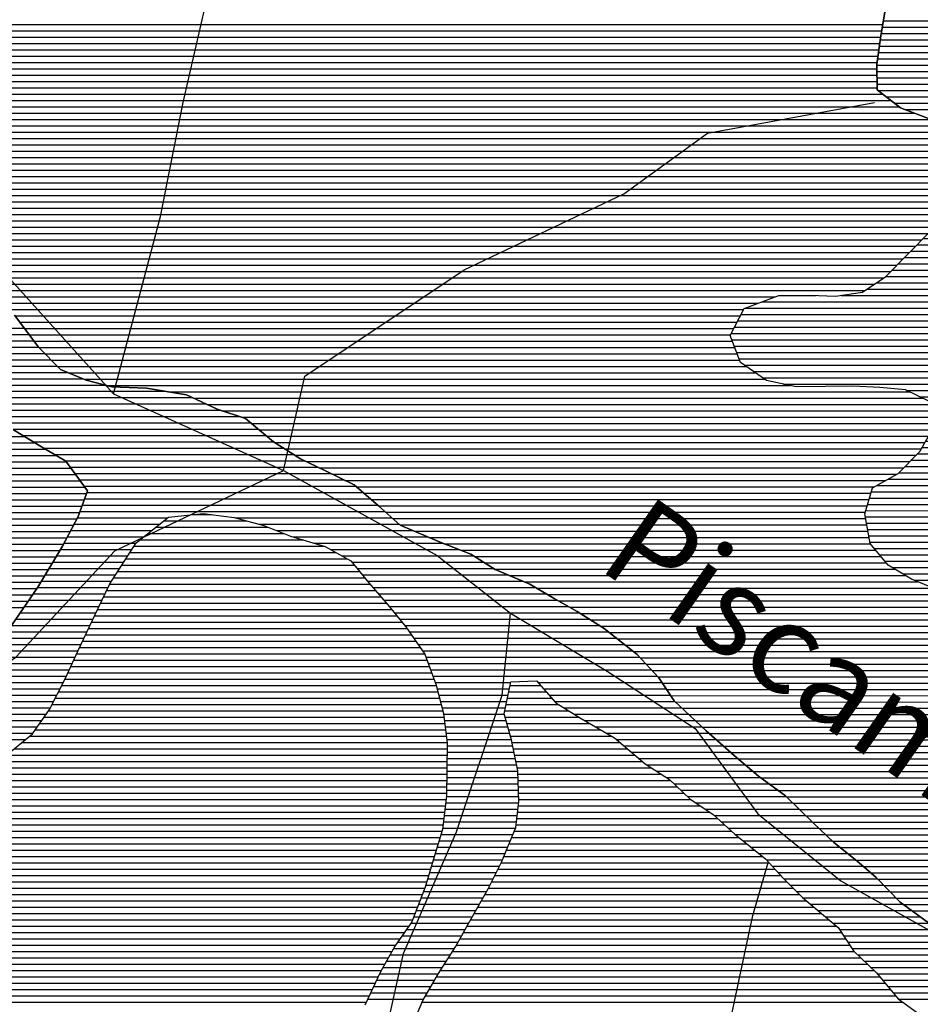
# Model space of a CAD drawing. Extents: x 186088 to 270188, y 8140884 to 8200579.
# Drawn here: x 251120 to 252898, y 8147553 to 8149497 of the extents above; entities that cross this region are included whole.
import ezdxf

# ---------------------------------------------------------------- set-up
doc = ezdxf.new("R2010")
doc.units = 0
doc.header["$MEASUREMENT"] = 0
for name, color, linetype, true_color in [('CC', 7, 'CONTINUOUS', 0xc3ff0f), ('CC_P', 7, 'CONTINUOUS', 0xe6baa6), ('L', 7, 'CONTINUOUS', 0xecffb3), ('MC', 7, 'CONTINUOUS', 0x366b00)]:
    doc.layers.add(name, color=color, linetype=linetype, true_color=true_color)
for name, color, linetype in [('CE', 102, 'CONTINUOUS'), ('P_L', 53, 'CONTINUOUS'), ('RIOS', 150, 'CONTINUOUS'), ('TEXTO_RIOS', 150, 'CONTINUOUS')]:
    doc.layers.add(name, color=color, linetype=linetype)
doc.styles.add('ROMAND', font='ROMAND.SHX')

# ---------------------------------------------------------------- blocks, each defined once
blk = doc.blocks.new('*X7')
at = {"layer": 'CE'}
for points in [[(252974.57747, 8149102.441573), (253002.54361, 8149102.441853)], [(252943.956708, 8149089.941234), (253050.358632, 8149089.942298)], [(252903.708271, 8149064.940766), (253091.51009, 8149064.942644)], [(252916.053904, 8149077.440922), (253070.820889, 8149077.44247)], [(252891.362638, 8149052.440609), (253121.201822, 8149052.442908)], [(252866.67159, 8149027.440296), (253181.215409, 8149027.443442)], [(252879.017006, 8149039.940453), (253151.008766, 8149039.943173)], [(253382.299626, 8149027.445453), (253409.336397, 8149027.445723)], [(252841.98127, 8149002.439984), (253477.31348, 8149002.446337)], [(252854.32643, 8149014.94014), (253459.789245, 8149014.946195)], [(252829.636109, 8148989.939827), (253494.837716, 8148989.946479)], [(252792.821534, 8148964.939393), (253510.685599, 8148964.946572)], [(252811.302407, 8148977.439611), (253505.620569, 8148977.446554)], [(252618.289382, 8148952.437615), (252691.948635, 8148952.438351)], [(252741.383678, 8148952.438846), (253515.750629, 8148952.446589)], [(252552.209143, 8148927.436888), (253522.322927, 8148927.446589)], [(252585.249262, 8148939.937251), (253520.815659, 8148939.946607)], [(252544.01116, 8148914.936773), (253520.004726, 8148914.946533)], [(252531.089029, 8148889.936578), (253515.368325, 8148889.94642)], [(252537.550095, 8148902.436675), (253517.686525, 8148902.446477)], [(252524.627964, 8148877.43648), (253512.384509, 8148877.446358)], [(252525.458498, 8148864.936455), (253506.782403, 8148864.946269)], [(252530.286757, 8148852.436471), (253501.180297, 8148852.44618)], [(252535.115017, 8148839.936486), (253495.578191, 8148839.94609)], [(252539.943277, 8148827.436501), (253489.976085, 8148827.446001)], [(252549.851853, 8148814.936567), (253485.023889, 8148814.945919)], [(252567.928072, 8148802.436715), (253480.335192, 8148802.445839)], [(252586.00429, 8148789.936863), (253475.646496, 8148789.945759)], [(252627.364194, 8148777.437243), (253470.957799, 8148777.445679)], [(252870.754947, 8148764.939644), (253467.280709, 8148764.94561)], [(252896.136474, 8148752.439865), (253464.962509, 8148752.445553)], [(252915.05472, 8148739.940021), (253462.644308, 8148739.945497)], [(252917.613777, 8148727.440014), (253460.326107, 8148727.445441)], [(252920.172833, 8148714.940006), (253458.190902, 8148714.945387)], [(252922.73189, 8148702.439999), (253457.112773, 8148702.445343)], [(252916.01866, 8148677.439866), (253454.956516, 8148677.445255)], [(252923.163785, 8148689.93997), (253456.034645, 8148689.945299)], [(252901.728411, 8148652.439657), (253451.387523, 8148652.445154)], [(252908.873536, 8148664.939761), (253453.878387, 8148664.945211)], [(252892.831743, 8148639.939535), (253448.193204, 8148639.945089)], [(252868.141422, 8148614.939222), (253441.804566, 8148614.944959)], [(252880.486583, 8148627.439379), (253444.998885, 8148627.445024)], [(252855.796262, 8148602.439066), (253438.610248, 8148602.444894)], [(252812.544409, 8148577.438567), (253420.871982, 8148577.44465)], [(252834.907254, 8148589.938824), (253429.804207, 8148589.944773)], [(252801.122877, 8148564.93842), (253411.939756, 8148564.944528)], [(252793.757202, 8148539.93828), (253394.075306, 8148539.944283)], [(252797.44004, 8148552.43835), (253403.007531, 8148552.444406)], [(252790.074365, 8148527.43821), (253385.143081, 8148527.444161)], [(252789.392935, 8148514.938171), (253376.210856, 8148514.944039)], [(252791.625996, 8148502.43816), (253367.27863, 8148502.443916)], [(252793.859058, 8148489.938149), (253358.346405, 8148489.943794)], [(252796.092119, 8148477.438139), (253346.926234, 8148477.443647)], [(252798.32518, 8148464.938128), (253331.168418, 8148464.943456)], [(252807.354871, 8148452.438185), (253315.410602, 8148452.443266)], [(252817.755487, 8148439.938256), (253299.652786, 8148439.943075)], [(252828.156102, 8148427.438327), (253283.981978, 8148427.442886)], [(252842.61687, 8148414.938439), (253268.354306, 8148414.942696)], [(252863.350493, 8148402.438613), (253252.726634, 8148402.442507)], [(252885.889093, 8148389.938806), (253221.200925, 8148389.942159)], [(252916.644832, 8148377.43908), (253183.059625, 8148377.441744)], [(252947.400571, 8148364.939355), (253153.642543, 8148364.941417)]]:
    blk.add_lwpolyline(points, dxfattribs=at)
blk = doc.blocks.new('*X154')
at = {"layer": 'CC'}
for points in [[(251461.592557, 8148519.666162), (251498.283424, 8148519.666529)], [(251403.886208, 8148507.165552), (251567.588053, 8148507.167189)], [(251372.11623, 8148482.165168), (251642.295196, 8148482.16787)], [(251388.001219, 8148494.66536), (251610.185845, 8148494.667582)], [(251344.834417, 8148457.164829), (251721.014068, 8148457.168591)], [(251356.231242, 8148469.664976), (251679.932737, 8148469.668213)], [(251336.867736, 8148444.664717), (251744.286372, 8148444.668791)], [(251320.934375, 8148419.664491), (251780.588608, 8148419.669088)], [(251328.901056, 8148432.164604), (251766.615658, 8148432.168981)], [(251312.967694, 8148407.164379), (251790.702399, 8148407.169156)], [(251297.198392, 8148382.164155), (251811.080231, 8148382.169294)], [(251305.001013, 8148394.664266), (251800.816189, 8148394.669224)], [(251291.137898, 8148369.664061), (251821.924612, 8148369.669369)], [(251279.01691, 8148344.663874), (251843.613376, 8148344.66952)], [(251285.077404, 8148357.163968), (251832.768994, 8148357.169445)], [(251273.012643, 8148332.163781), (251853.928719, 8148332.16959)], [(251261.370401, 8148307.163599), (251874.160953, 8148307.169727)], [(251267.191522, 8148319.66369), (251864.044836, 8148319.669659)], [(251249.72816, 8148282.163416), (251892.706889, 8148282.169846)], [(251255.54928, 8148294.663508), (251883.941087, 8148294.669791)], [(251243.907039, 8148269.663325), (251901.472692, 8148269.669901)], [(251232.265609, 8148244.663143), (251919.004296, 8148244.67001)], [(251238.085918, 8148257.163234), (251910.238494, 8148257.169955)], [(251226.445983, 8148232.163052), (251923.745745, 8148232.170025)], [(251214.80673, 8148207.162869), (251932.85819, 8148207.17005)], [(251220.626357, 8148219.66296), (251928.301968, 8148219.670037)], [(251208.939705, 8148194.662777), (251937.414413, 8148194.670062)], [(251196.157991, 8148169.662584), (251945.177351, 8148169.670074)], [(251202.548848, 8148182.162681), (251941.892337, 8148182.170074)], [(252085.073088, 8148169.671473), (252159.243286, 8148169.672215)], [(252087.695974, 8148182.171532), (252148.401398, 8148182.172139)], [(251189.767134, 8148157.162487), (251948.462364, 8148157.170074)], [(252082.450202, 8148157.171414), (252170.085175, 8148157.17229)], [(251176.478317, 8148132.162288), (251955.032391, 8148132.170073)], [(251183.376277, 8148144.66239), (251951.747378, 8148144.670074)], [(252077.204431, 8148132.171295), (252204.141586, 8148132.172564)], [(252079.827316, 8148144.671354), (252183.662282, 8148144.672393)], [(251159.048865, 8148107.162048), (251958.802028, 8148107.170045)], [(251167.763591, 8148119.662168), (251957.292116, 8148119.670063)], [(252077.769144, 8148119.671268), (252224.62089, 8148119.672736)], [(252081.392793, 8148107.171271), (252245.75786, 8148107.172915)], [(251150.334139, 8148094.661927), (251960.311939, 8148094.670027)], [(252085.016443, 8148094.671274), (252267.044137, 8148094.673095)], [(251123.692969, 8148069.661595), (251963.331763, 8148069.669991)], [(251139.1225, 8148082.161782), (251961.821851, 8148082.170009)], [(252088.640093, 8148082.171277), (252288.330415, 8148082.173274)], [(252091.767396, 8148069.671276), (252304.873849, 8148069.673407)], [(251108.263438, 8148057.161408), (251963.382661, 8148057.169959)], [(252094.248173, 8148057.171268), (252319.628492, 8148057.173521)], [(251076.98947, 8148032.161029), (251963.142853, 8148032.169891)], [(251092.686908, 8148044.661219), (251963.262757, 8148044.669925)], [(252096.72895, 8148044.671259), (252334.383134, 8148044.673636)], [(252099.209727, 8148032.171251), (252349.137777, 8148032.17375)], [(251061.292031, 8148019.660839), (251963.022948, 8148019.669856)], [(252101.690504, 8148019.671243), (252366.825138, 8148019.673894)], [(251026.113658, 8147994.660421), (251962.783139, 8147994.669788)], [(251045.186969, 8148007.160645), (251962.903044, 8148007.169822)], [(252103.03863, 8148007.171223), (252386.281936, 8148007.174056)], [(252103.440008, 8147994.671194), (252404.752018, 8147994.674208)], [(251007.040347, 8147982.160197), (251962.663235, 8147982.169754)], [(252103.841385, 8147982.171165), (252417.870083, 8147982.174306)], [(250971.08193, 8147957.159772), (251961.622066, 8147957.169677)], [(250988.476135, 8147969.659979), (251962.543331, 8147969.66972)], [(252104.242762, 8147969.671137), (252430.988148, 8147969.674404)], [(252104.644139, 8147957.171108), (252444.542794, 8147957.174507)], [(250936.293519, 8147932.159358), (251958.495634, 8147932.16958)], [(250953.687724, 8147944.659565), (251960.05885, 8147944.669629)], [(252102.503219, 8147932.17102), (252481.42201, 8147932.174809)], [(252103.873526, 8147944.671067), (252462.982402, 8147944.674658)], [(250916.716978, 8147919.659129), (251956.932418, 8147919.669531)], [(252101.132913, 8147919.670973), (252497.08988, 8147919.674933)], [(250868.391826, 8147894.65858), (251953.206704, 8147894.669428)], [(250894.738611, 8147907.158876), (251955.369203, 8147907.169483)], [(252096.091217, 8147894.670857), (252524.964252, 8147894.675146)], [(252099.762607, 8147907.170927), (252511.027066, 8147907.175039)], [(250829.972586, 8147882.158163), (251949.434105, 8147882.169357)], [(252090.864739, 8147882.170772), (252539.76284, 8147882.175261)], [(250732.925029, 8147857.157126), (251941.888906, 8147857.169216)], [(250764.856474, 8147869.657479), (251945.661506, 8147869.669287)], [(252080.411782, 8147857.170601), (252570.825318, 8147857.175505)], [(252085.638261, 8147869.670686), (252555.294079, 8147869.675383)], [(250701.934432, 8147844.656783), (251938.116307, 8147844.669145)], [(252075.185304, 8147844.670516), (252586.356557, 8147844.675628)], [(250637.814652, 8147819.656076), (251930.672954, 8147819.669005)], [(250673.23115, 8147832.156463), (251934.372769, 8147832.169075)], [(252063.761539, 8147819.670336), (252610.760951, 8147819.675806)], [(252069.854219, 8147832.17043), (252599.286684, 8147832.175724)], [(250568.728935, 8147807.155352), (251926.97314, 8147807.168935)], [(252057.668859, 8147807.170242), (252622.235218, 8147807.175887)], [(250459.831717, 8147782.154197), (251919.428302, 8147782.168793)], [(250474.527312, 8147794.654377), (251923.273326, 8147794.668865)], [(252045.483499, 8147782.170054), (252646.471981, 8147782.176064)], [(252051.576179, 8147794.670148), (252634.177148, 8147794.675974)], [(250445.136122, 8147769.654017), (251914.667757, 8147769.668713)], [(252038.479632, 8147769.669951), (252658.766814, 8147769.676154)], [(250419.334488, 8147744.653693), (251905.146668, 8147744.668552)], [(250430.837923, 8147757.153841), (251909.907213, 8147757.168632)], [(252024.183082, 8147744.669742), (252687.365177, 8147744.676374)], [(252031.331357, 8147757.169846), (252672.39414, 8147757.176257)], [(250396.327618, 8147719.653397), (251895.625579, 8147719.66839)], [(250407.831053, 8147732.153545), (251900.386123, 8147732.168471)], [(252009.886532, 8147719.669533), (252717.307251, 8147719.676607)], [(252017.034807, 8147732.169637), (252702.336214, 8147732.17649)], [(250384.824183, 8147707.153249), (251888.259889, 8147707.168284)], [(252002.839551, 8147707.169429), (252732.278288, 8147707.176724)], [(250354.039194, 8147682.152875), (251870.826811, 8147682.168043)], [(250369.678735, 8147694.653065), (251879.54335, 8147694.668164)], [(251988.796987, 8147682.169223), (252750.126584, 8147682.176836)], [(251995.818269, 8147694.669326), (252741.951866, 8147694.676788)], [(250339.568216, 8147669.652698), (251862.110272, 8147669.667923)], [(251981.775705, 8147669.66912), (252758.301302, 8147669.676885)], [(250317.313446, 8147644.652409), (251847.753153, 8147644.667714)], [(250328.440831, 8147657.152553), (251854.77305, 8147657.167817)], [(251966.210196, 8147644.668898), (252779.984972, 8147644.677036)], [(251974.10389, 8147657.16901), (252766.965556, 8147657.176939)], [(250306.060268, 8147632.152264), (251840.733257, 8147632.16761)], [(251958.316502, 8147632.168786), (252793.004389, 8147632.177133)], [(250273.586216, 8147607.151873), (251827.537579, 8147607.167412)], [(250289.823242, 8147619.652068), (251833.713361, 8147619.667507)], [(251942.826023, 8147607.168565), (252817.454581, 8147607.177312)], [(251950.422808, 8147619.668674), (252806.023806, 8147619.67723)], [(250257.34919, 8147594.651678), (251821.628065, 8147594.66732)], [(251935.534686, 8147594.668459), (252827.899291, 8147594.677383)], [(250200.691829, 8147569.651045), (251809.809038, 8147569.667136)], [(250234.25369, 8147582.151414), (251815.718552, 8147582.167228)], [(251920.952013, 8147569.668248), (252848.788712, 8147569.677526)], [(251928.243349, 8147582.168354), (252838.344002, 8147582.177455)], [(250129.152368, 8147557.150297), (251803.899524, 8147557.167044)], [(251914.156612, 8147557.168147), (252862.890895, 8147557.177634)]]:
    blk.add_lwpolyline(points, dxfattribs=at)
blk = doc.blocks.new('*X197')
at = {"layer": 'MC'}
for points in [[(251004.575254, 8148888.059477), (251128.491036, 8148888.060716)], [(251007.57642, 8148875.559474), (251137.822473, 8148875.560776)], [(251010.759494, 8148863.059473), (251147.15391, 8148863.060837)], [(251014.578435, 8148850.559478), (251156.485347, 8148850.560897)], [(251018.397375, 8148838.059483), (251168.54158, 8148838.060985)], [(251022.216316, 8148825.559488), (251180.837562, 8148825.561074)], [(251026.708394, 8148813.0595), (251193.133544, 8148813.061164)], [(251032.452561, 8148800.559525), (251213.4337, 8148800.561334)], [(251038.196728, 8148788.059549), (251244.02482, 8148788.061607)], [(251043.940895, 8148775.559574), (251288.623513, 8148775.56202)], [(251049.685061, 8148763.059598), (251406.702756, 8148763.063168)], [(251055.429228, 8148750.559622), (251460.336497, 8148750.563671)], [(251061.173395, 8148738.059647), (251487.078953, 8148738.063906)], [(251069.606604, 8148725.559698), (251515.679849, 8148725.564159)], [(251081.902587, 8148713.059788), (251554.003404, 8148713.064509)], [(251094.198569, 8148700.559878), (251575.898991, 8148700.564695)], [(251106.494551, 8148688.059968), (251590.928096, 8148688.064812)], [(251126.674651, 8148675.560137), (251605.957201, 8148675.56493)], [(251147.459114, 8148663.060312), (251621.046106, 8148663.065048)], [(251168.352578, 8148650.560488), (251640.899225, 8148650.565213)], [(251189.568275, 8148638.060667), (251660.752343, 8148638.065379)], [(251210.783972, 8148625.560846), (251682.645992, 8148625.565565)], [(251220.002443, 8148613.060905), (251708.522623, 8148613.06579)], [(251229.074364, 8148600.560963), (251734.291185, 8148600.566015)], [(251238.146286, 8148588.061021), (251759.942823, 8148588.066239)], [(251247.218207, 8148575.561078), (251783.265804, 8148575.566439)], [(251252.413985, 8148563.061097), (251797.864746, 8148563.066552)], [(251243.405452, 8148538.060941), (251827.06263, 8148538.066778)], [(251247.909719, 8148550.561019), (251812.463688, 8148550.566665)], [(251238.901186, 8148525.560863), (251841.047293, 8148525.566885)], [(251227.239556, 8148500.56068), (251395.49501, 8148500.562363)], [(251233.905847, 8148513.06078), (251411.379999, 8148513.062555)], [(251545.634386, 8148513.063897), (251854.984479, 8148513.066991)], [(251592.170747, 8148500.56433), (251868.921665, 8148500.567097)], [(251220.573265, 8148488.060581), (251379.610022, 8148488.062171)], [(251627.147513, 8148488.064647), (251895.884462, 8148488.067334)], [(251207.240684, 8148463.060381), (251348.592723, 8148463.061795)], [(251213.906975, 8148475.560481), (251363.725033, 8148475.561979)], [(251660.552496, 8148475.564948), (251925.091446, 8148475.567593)], [(251701.633827, 8148463.065325), (251954.858732, 8148463.067858)], [(251192.486584, 8148438.060168), (251332.659361, 8148438.06157)], [(251200.060397, 8148450.560277), (251340.626042, 8148450.561682)], [(251733.752465, 8148450.565614), (251987.462001, 8148450.568151)], [(251756.081751, 8148438.065804), (252016.119599, 8148438.068404)], [(251184.912771, 8148425.560059), (251324.69268, 8148425.561457)], [(251775.817397, 8148425.565968), (252035.576398, 8148425.568566)], [(251169.765145, 8148400.559842), (251308.759318, 8148400.561232)], [(251177.338958, 8148413.05995), (251316.725999, 8148413.061344)], [(251785.931188, 8148413.066036), (252055.033196, 8148413.068727)], [(251796.044978, 8148400.566105), (252083.30267, 8148400.568977)], [(251162.191332, 8148388.059733), (251300.792638, 8148388.061119)], [(251806.158768, 8148388.066173), (252113.350357, 8148388.069245)], [(251146.048222, 8148363.059506), (251287.93646, 8148363.060924)], [(251154.539676, 8148375.559623), (251293.996954, 8148375.561018)], [(251816.808743, 8148375.566246), (252138.484553, 8148375.569463)], [(251827.653125, 8148363.066322), (252159.695835, 8148363.069642)], [(251137.556768, 8148350.559388), (251281.875966, 8148350.560831)], [(251838.497506, 8148350.566397), (252181.166397, 8148350.569824)], [(251120.573861, 8148325.559152), (251269.937654, 8148325.560645)], [(251129.065315, 8148338.05927), (251275.815472, 8148338.060737)], [(251849.15641, 8148338.066471), (252203.268006, 8148338.070012)], [(251859.272527, 8148325.566539), (252224.84842, 8148325.570195)], [(251112.082407, 8148313.059034), (251264.116533, 8148313.060554)], [(251869.388644, 8148313.066607), (252244.695599, 8148313.07036)], [(251092.855867, 8148288.058776), (251252.474291, 8148288.060372)], [(251103.567669, 8148300.558916), (251258.295412, 8148300.560463)], [(251879.504761, 8148300.566675), (252264.542779, 8148300.570526)], [(251888.571596, 8148288.066733), (252282.240239, 8148288.070669)], [(251071.432261, 8148263.058495), (251240.832049, 8148263.060189)], [(251082.144064, 8148275.558636), (251246.65317, 8148275.560281)], [(251897.337398, 8148275.566787), (252298.226239, 8148275.570796)], [(251906.1032, 8148263.066842), (252314.21224, 8148263.070923)], [(251060.501964, 8148250.558353), (251235.011036, 8148250.560098)], [(251914.869003, 8148250.566897), (252330.19824, 8148250.57105)], [(251036.491552, 8148225.558047), (251223.371783, 8148225.559916)], [(251048.496758, 8148238.0582), (251229.191409, 8148238.060007)], [(251921.596333, 8148238.066931), (252344.206668, 8148238.071157)], [(251926.152556, 8148225.566944), (252355.816641, 8148225.57124)], [(251024.486345, 8148213.057894), (251217.552157, 8148213.059825)], [(251930.708779, 8148213.066956), (252367.426613, 8148213.071323)], [(251003.80695, 8148188.057621), (251205.563754, 8148188.059639)], [(251013.63811, 8148200.557752), (251211.73253, 8148200.559733)], [(251935.265002, 8148200.566969), (252379.036586, 8148200.571406)], [(251939.821225, 8148188.066981), (252088.933328, 8148188.068472)], [(252143.286704, 8148188.069016), (252388.014171, 8148188.071463)], [(250993.97579, 8148175.55749), (251199.172897, 8148175.559542)], [(251943.627636, 8148175.566986), (252086.310442, 8148175.568413)], [(252154.128593, 8148175.569091), (252396.188889, 8148175.571512)], [(250974.006613, 8148150.557224), (251186.391183, 8148150.559348)], [(250984.14463, 8148163.057359), (251192.78204, 8148163.059445)], [(251946.912649, 8148163.066986), (252083.687556, 8148163.068354)], [(251950.197663, 8148150.566986), (252081.064671, 8148150.568295)], [(252164.970481, 8148163.069167), (252404.363607, 8148163.071561)], [(252175.81237, 8148150.569242), (252412.994432, 8148150.571614)], [(250960.388083, 8148138.057055), (251180.000326, 8148138.059251)], [(251953.482676, 8148138.066986), (252078.441785, 8148138.068236)], [(252194.480413, 8148138.069396), (252426.359758, 8148138.071715)], [(250931.278435, 8148113.056698), (251163.160063, 8148113.059017)], [(250946.769552, 8148125.556886), (251171.874789, 8148125.559137)], [(251956.579811, 8148125.566984), (252076.059676, 8148125.568179)], [(251958.089722, 8148113.066966), (252079.683326, 8148113.068182)], [(252214.959717, 8148125.569568), (252439.725084, 8148125.571815)], [(252235.715994, 8148113.069742), (252453.09041, 8148113.071916)], [(250889.380829, 8148088.056213), (251145.730611, 8148088.058776)], [(250910.329632, 8148100.556455), (251154.445337, 8148100.558897)], [(251959.599634, 8148100.566948), (252083.306976, 8148100.568185)], [(251961.109546, 8148088.06693), (252086.930625, 8148088.068188)], [(252257.002272, 8148100.569922), (252466.455736, 8148100.572017)], [(252278.288549, 8148088.070102), (252480.14774, 8148088.072121)], [(250868.432025, 8148075.55597), (251130.971897, 8148075.558596)], [(251962.619457, 8148075.566912), (252090.554275, 8148075.568192)], [(252297.913302, 8148075.570265), (252494.387862, 8148075.57223)], [(251963.319322, 8148050.566853), (252095.558636, 8148050.568176)], [(251963.439227, 8148063.066887), (252093.077859, 8148063.068184)], [(252312.667945, 8148063.07038), (252508.627984, 8148063.072339)], [(252327.422587, 8148050.570494), (252522.868106, 8148050.572449)], [(251963.199418, 8148038.066819), (252098.039413, 8148038.068167)], [(252342.17723, 8148038.070609), (252537.281227, 8148038.07256)], [(251962.959609, 8148013.066751), (252102.84928, 8148013.06815)], [(251963.079514, 8148025.566785), (252100.52019, 8148025.568159)], [(252357.646334, 8148025.570731), (252551.883728, 8148025.572673)], [(252377.103133, 8148013.070892), (252566.486229, 8148013.072786)], [(251962.839705, 8148000.566716), (252103.250657, 8148000.568121)], [(252396.559932, 8148000.571054), (252581.599761, 8148000.572904)], [(251962.599896, 8147975.566648), (252104.053411, 8147975.568063)], [(251962.7198, 8147988.066682), (252103.652034, 8147988.068092)], [(252411.681597, 8147988.071172), (252598.812631, 8147988.073043)], [(252424.799661, 8147975.57127), (252616.025501, 8147975.573182)], [(251962.359517, 8147963.066613), (252104.454788, 8147963.068034)], [(252437.917726, 8147963.071368), (252632.740486, 8147963.073316)], [(251959.233086, 8147938.066515), (252103.149666, 8147938.067955)], [(251960.796302, 8147950.566564), (252104.519972, 8147950.568001)], [(252454.283462, 8147950.571499), (252645.621499, 8147950.573412)], [(252472.72307, 8147938.07165), (252658.502512, 8147938.073508)], [(251956.106654, 8147913.066418), (252100.409053, 8147913.067861)], [(251957.66987, 8147925.566467), (252101.779359, 8147925.567908)], [(252490.51497, 8147925.571795), (252671.383525, 8147925.573604)], [(252504.452157, 8147913.071902), (252684.264538, 8147913.0737)], [(251954.543438, 8147900.56637), (252098.556824, 8147900.56781)], [(252518.389343, 8147900.572008), (252697.337967, 8147900.573797)], [(251947.441241, 8147875.566232), (252088.103868, 8147875.567639)], [(251951.21384, 8147888.066303), (252093.330346, 8147888.067724)], [(252532.435931, 8147888.072115), (252710.456031, 8147888.073896)], [(252547.96717, 8147875.572238), (252723.574096, 8147875.573994)], [(251943.668641, 8147863.066162), (252082.877389, 8147863.067554)], [(252563.498409, 8147863.07236), (252738.678488, 8147863.074112)], [(251936.123443, 8147838.06602), (252072.424433, 8147838.067383)], [(251939.896042, 8147850.566091), (252077.650911, 8147850.567469)], [(252579.029648, 8147850.572482), (252754.487768, 8147850.574237)], [(252593.873664, 8147838.072598), (252770.297047, 8147838.074362)], [(251932.418353, 8147825.56595), (252066.635779, 8147825.567292)], [(252605.347931, 8147825.57268), (252784.704857, 8147825.574473)], [(251925.018724, 8147800.56581), (252054.450419, 8147800.567105)], [(251928.718539, 8147813.06588), (252060.543099, 8147813.067199)], [(252616.822198, 8147813.072761), (252798.892908, 8147813.074582)], [(252628.377023, 8147800.572844), (252812.704444, 8147800.574687)], [(251921.31891, 8147788.06574), (252048.357739, 8147788.067011)], [(252640.671857, 8147788.072934), (252824.998806, 8147788.074777)], [(251912.153014, 8147763.065583), (252034.703577, 8147763.066808)], [(251916.913559, 8147775.565663), (252041.851853, 8147775.566913)], [(252652.96669, 8147775.573024), (252837.293168, 8147775.574867)], [(252665.331509, 8147763.073114), (252849.587529, 8147763.074957)], [(251902.631925, 8147738.065421), (252020.407027, 8147738.066599)], [(251907.392469, 8147750.565502), (252027.555302, 8147750.566704)], [(252680.302546, 8147750.573231), (252863.297019, 8147750.575061)], [(252695.273583, 8147738.073348), (252880.203944, 8147738.075197)], [(251897.87138, 8147725.565341), (252013.258752, 8147725.566495)], [(252710.24462, 8147725.573465), (252897.11087, 8147725.575333)], [(251883.655403, 8147700.565133), (251999.13058, 8147700.566287)], [(251892.371942, 8147713.065253), (252006.151862, 8147713.066391)], [(252725.215657, 8147713.073581), (252914.249185, 8147713.075472)], [(252738.095418, 8147700.573677), (252942.089948, 8147700.575717)], [(251874.938865, 8147688.065012), (251992.109298, 8147688.066184)], [(252746.270136, 8147688.073726), (252969.93071, 8147688.075962)], [(251858.084707, 8147663.064778), (251977.827763, 8147663.065975)], [(251866.222326, 8147675.564892), (251985.088016, 8147675.566081)], [(252754.444854, 8147675.573775), (253036.265705, 8147675.576593)], [(252762.619572, 8147663.073823), (253089.12276, 8147663.077088)], [(251851.06481, 8147650.564675), (251969.93407, 8147650.565863)], [(252773.843024, 8147650.573903), (253097.297311, 8147650.577137)], [(251837.025018, 8147625.564468), (251954.146682, 8147625.56564)], [(251844.044914, 8147638.064572), (251962.040376, 8147638.065751)], [(252786.86244, 8147638.074), (253105.471861, 8147638.077186)], [(252799.881857, 8147625.574097), (253113.646412, 8147625.577235)], [(251830.32541, 8147613.064368), (251946.265733, 8147613.065528)], [(252812.527257, 8147613.07419), (253121.820962, 8147613.077283)], [(251818.506382, 8147588.064184), (251931.683059, 8147588.065316)], [(251824.415896, 8147600.564276), (251938.974396, 8147600.565422)], [(252822.971968, 8147600.574262), (253129.995513, 8147600.577332)], [(252833.416678, 8147588.074333), (253138.170064, 8147588.077381)], [(251806.687355, 8147563.064), (251917.100386, 8147563.065104)], [(251812.596869, 8147575.564092), (251924.391723, 8147575.56521)], [(252843.861389, 8147575.574405), (253146.040627, 8147575.577426)], [(252854.677021, 8147563.07448), (253153.887114, 8147563.077472)]]:
    blk.add_lwpolyline(points, dxfattribs=at)
blk = doc.blocks.new('*X385')
at = {"layer": 'L'}
for points in [[(252824.5345, 8149494.774145), (253366.061942, 8149494.77956)], [(252820.309491, 8149469.774036), (253344.559164, 8149469.779279)], [(252822.421995, 8149482.27409), (253354.162325, 8149482.279408)], [(252818.496727, 8149457.273985), (253334.956002, 8149457.27915)], [(252815.20771, 8149432.273886), (253313.94137, 8149432.278874)], [(252816.852219, 8149444.773936), (253325.35284, 8149444.779021)], [(252813.563202, 8149419.773837), (253300.571556, 8149419.778707)], [(252812.188979, 8149407.27379), (253287.201742, 8149407.27854)], [(252812.245484, 8149394.773758), (253273.831927, 8149394.778374)], [(252812.30199, 8149382.273725), (253260.462113, 8149382.278207)], [(252812.358495, 8149369.773693), (253246.748407, 8149369.778037)], [(252813.849257, 8149357.273675), (253232.762904, 8149357.277864)], [(252830.110778, 8149344.773804), (253218.777401, 8149344.777691)], [(252846.372298, 8149332.273934), (253200.221834, 8149332.277472)], [(252866.957843, 8149319.774107), (253176.750774, 8149319.777205)]]:
    blk.add_lwpolyline(points, dxfattribs=at)
blk = doc.blocks.new('*X549')
at = {"layer": 'P_L'}
for points in [[(248733.860694, 8148673.958888), (251129.297346, 8148673.982842)], [(248740.239533, 8148661.458919), (251150.081809, 8148661.483017)], [(248746.618372, 8148648.958949), (251171.029688, 8148648.983193)], [(248753.221526, 8148636.458982), (251192.245385, 8148636.483373)], [(248759.848039, 8148623.959016), (251212.075265, 8148623.983538)], [(248766.474552, 8148611.459049), (251221.147186, 8148611.483596)], [(248773.101065, 8148598.959082), (251230.219108, 8148598.983653)], [(248779.727158, 8148586.459115), (251239.291029, 8148586.483711)], [(248786.279758, 8148573.959148), (251248.36295, 8148573.983769)], [(248792.832358, 8148561.45918), (251251.845613, 8148561.483771)], [(248799.384958, 8148548.959213), (251247.341346, 8148548.983693)], [(248805.937558, 8148536.459245), (251242.83708, 8148536.483614)], [(248812.490157, 8148523.959278), (251238.332814, 8148523.983536)], [(248819.00933, 8148511.45931), (251233.064659, 8148511.483451)], [(248825.446208, 8148498.959342), (251226.398368, 8148498.983351)], [(248831.883086, 8148486.459373), (251219.732077, 8148486.483251)], [(248838.319964, 8148473.959404), (251213.065787, 8148473.983152)], [(248844.113006, 8148461.459429), (251206.399496, 8148461.483052)], [(248848.978196, 8148448.959445), (251199.104693, 8148448.982946)], [(248853.843386, 8148436.459461), (251191.53088, 8148436.482837)], [(248858.708576, 8148423.959476), (251183.957067, 8148423.982729)], [(248862.910753, 8148411.459485), (251176.383254, 8148411.48262)], [(248865.764625, 8148398.959481), (251168.809441, 8148398.982511)], [(248868.618497, 8148386.459476), (251161.235627, 8148386.482402)], [(248871.472368, 8148373.959472), (251153.468179, 8148373.982292)], [(248874.197536, 8148361.459466), (251144.976725, 8148361.482174)], [(248874.539753, 8148348.959437), (251136.485271, 8148348.982056)], [(248874.881971, 8148336.459407), (251127.993818, 8148336.481938)]]:
    blk.add_lwpolyline(points, dxfattribs=at)

msp = doc.modelspace()

# ---------------------------------------------------------------- linework, layer by layer
at = {"layer": 'CC', "linetype": 'Continuous', "flags": 128}
for points in [[(251101.3, 8148051.52), (251144.86, 8148086.81), (251178.38, 8148134.89), (251209.47, 8148195.7), (251235.43, 8148251.46), (251274.38, 8148335.1), (251297.72, 8148383.24), (251349.35, 8148464.25), (251413.41, 8148514.66), (251482.13, 8148521.8), (251543.08, 8148513.75), (251601.42, 8148498.08), (251654.62, 8148477.37), (251723.08, 8148456.54), (251773.67, 8148428.22), (251808.85, 8148384.74), (251846.58, 8148341.25), (251881.76, 8148297.78), (251919.39, 8148244.12), (251941.69, 8148182.94), (251956.42, 8148126.89), (251963.49, 8148068.36), (251962.49, 8147964.11), (251954.23, 8147898.06), (251935.85, 8147837.16), (251920.08, 8147783.88), (251894, 8147715.4), (251860.48, 8147667.33), (251832.03, 8147616.67), (251800.88, 8147550.78)], [(251881.57, 8147479.02), (251915.4, 8147560.15), (251946.42, 8147613.33), (251979.99, 8147666.49), (252008.44, 8147717.14), (252044.65, 8147780.46), (252070.59, 8147833.68), (252099.21, 8147902.13), (252104.78, 8147952.94), (252102.82, 8148013.98), (252090.69, 8148075.1), (252075.92, 8148126.05), (252089.24, 8148189.53), (252140.12, 8148191.72), (252177.85, 8148148.22), (252228.41, 8148117.36), (252294.16, 8148078.75), (252354.69, 8148027.47), (252402.71, 8147996.62), (252443.03, 8147958.2), (252488.51, 8147927.37), (252531.37, 8147888.93), (252591.93, 8147840.19), (252627.17, 8147801.8), (252664.94, 8147763.4), (252735.58, 8147704.42), (252765.65, 8147658.44), (252811.01, 8147614.89), (252853.75, 8147563.74), (252896.68, 8147532.92)]]:
    msp.add_lwpolyline(points, dxfattribs=at)
at = {"layer": 'CC_P', "color": 9, "linetype": 'Continuous', "true_color": 0xe6baa6}
for p, q in [((252819.55, 8149465.28), (252829.45, 8149523.86)), ((252812.18, 8149409.26), (252819.55, 8149465.28)), ((252812.41, 8149358.38), (252812.18, 8149409.26)), ((252858.32, 8149323.09), (252812.41, 8149358.38)), ((252916.88, 8149300.61), (252858.32, 8149323.09)), ((251109.53, 8148913.46), (251157.24, 8148849.55)), ((251157.24, 8148849.55), (251200.05, 8148806.03)), ((251200.05, 8148806.03), (251250.71, 8148785.33)), ((251250.71, 8148785.33), (251301.44, 8148772.26)), ((251301.44, 8148772.26), (251370.07, 8148769.24)), ((251370.07, 8148769.24), (251448.77, 8148755.97)), ((251448.77, 8148755.97), (251509.53, 8148727.57)), ((251509.53, 8148727.57), (251565.3, 8148709.38)), ((251565.3, 8148709.38), (251620.8, 8148663.22)), ((251620.8, 8148663.22), (251673.88, 8148629.8)), ((251673.88, 8148629.8), (251721.97, 8148606.57)), ((251721.97, 8148606.57), (251780.19, 8148578.2)), ((251780.19, 8148578.2), (251828.11, 8148537.17)), ((251828.11, 8148537.17), (251870.97, 8148498.73)), ((251870.97, 8148498.73), (251949.48, 8148465.13)), ((251949.48, 8148465.13), (252010.28, 8148441.82)), ((252010.28, 8148441.82), (252058.3, 8148410.97)), ((252058.3, 8148410.97), (252126.69, 8148382.52)), ((252126.69, 8148382.52), (252174.73, 8148354.21)), ((252174.73, 8148354.21), (252220.26, 8148328.46)), ((252220.26, 8148328.46), (252273.34, 8148295.03)), ((252273.34, 8148295.03), (252338.96, 8148243.72)), ((252338.96, 8148243.72), (252381.75, 8148197.65)), ((252381.75, 8148197.65), (252411.82, 8148151.67)), ((252411.82, 8148151.67), (252474.83, 8148092.74)), ((252474.83, 8148092.74), (252530.31, 8148044.04)), ((252530.31, 8148044.04), (252578.23, 8148003.02)), ((252578.23, 8148003.02), (252631.26, 8147964.51)), ((252631.26, 8147964.51), (252686.69, 8147910.72)), ((252686.69, 8147910.72), (252727.01, 8147872.3)), ((252727.01, 8147872.3), (252772.44, 8147836.38)), ((252772.44, 8147836.38), (252810.26, 8147803.06)), ((252810.26, 8147803.06), (252858.11, 8147754.41)), ((252858.11, 8147754.41), (252913.66, 8147713.34))]:
    msp.add_line(p, q, dxfattribs=at)
at = {"layer": 'CC_P', "color": 9, "true_color": 0xe6baa6}
for points in [[(250799.22, 8149487.15), (252823.25, 8149487.17)], [(250806.7, 8149474.65), (252821.14, 8149474.67)], [(250814.19, 8149462.15), (252819.14, 8149462.17)], [(250822.71, 8149449.65), (252817.5, 8149449.67)], [(250831.91, 8149437.15), (252815.85, 8149437.17)], [(250841.12, 8149424.65), (252814.21, 8149424.67)], [(250850.33, 8149412.15), (252812.56, 8149412.17)], [(250860.74, 8149399.65), (252812.22, 8149399.67)], [(250872.31, 8149387.15), (252812.28, 8149387.17)], [(250883.88, 8149374.65), (252812.34, 8149374.67)], [(250895.42, 8149362.15), (252812.39, 8149362.17)], [(250906.18, 8149349.65), (252823.74, 8149349.67)], [(250916.93, 8149337.15), (252840, 8149337.17)], [(250927.68, 8149324.65), (252856.27, 8149324.67)], [(250941.73, 8149312.15), (252886.77, 8149312.17)], [(250956.86, 8149299.65), (252944.05, 8149299.67)], [(250971.23, 8149287.15), (254759.53, 8149287.19)], [(250977.34, 8149274.65), (254764.46, 8149274.69)], [(250983.45, 8149262.15), (254769.4, 8149262.19)], [(250989.56, 8149249.65), (254774.35, 8149249.69)], [(250995.66, 8149237.15), (254779.29, 8149237.19)], [(250996.73, 8149224.65), (254784.24, 8149224.69)], [(250997.8, 8149212.15), (254789.18, 8149212.19)], [(250998.87, 8149199.65), (254793.9, 8149199.69)], [(250999.94, 8149187.15), (254798.35, 8149187.19)], [(251001.01, 8149174.65), (254802.8, 8149174.69)], [(251002.08, 8149162.15), (254807.26, 8149162.19)], [(251003.15, 8149149.65), (254811.71, 8149149.69)], [(251004.23, 8149137.15), (254816.16, 8149137.19)], [(251006.37, 8149124.65), (254820.27, 8149124.69)], [(251009.82, 8149112.15), (254823.71, 8149112.19)], [(251013.26, 8149099.65), (252967.79, 8149099.67)], [(251016.7, 8149087.15), (252937.17, 8149087.17)], [(251020.56, 8149074.65), (252913.32, 8149074.67)], [(251026.37, 8149062.15), (252900.97, 8149062.17)], [(251032.19, 8149049.65), (252888.63, 8149049.67)], [(251038, 8149037.15), (252876.28, 8149037.17)], [(251043.82, 8149024.65), (252863.93, 8149024.67)], [(251051.55, 8149012.15), (252851.59, 8149012.17)], [(251059.52, 8148999.65), (252839.24, 8148999.67)], [(251067.49, 8148987.15), (252825.69, 8148987.17)], [(251075.46, 8148974.65), (252807.2, 8148974.67)], [(251082.58, 8148962.15), (252788.72, 8148962.17)], [(251089.5, 8148949.65), (252610.96, 8148949.67)], [(251096.42, 8148937.15), (252577.92, 8148937.17)], [(251103.34, 8148924.65), (252549.04, 8148924.67)], [(251110.51, 8148912.15), (252542.58, 8148912.17)], [(251119.84, 8148899.65), (252536.12, 8148899.67)], [(251129.17, 8148887.15), (252529.66, 8148887.16)], [(251138.5, 8148874.65), (252523.2, 8148874.66)], [(251147.83, 8148862.15), (252526.53, 8148862.16)], [(251157.16, 8148849.65), (252531.36, 8148849.66)], [(251169.44, 8148837.15), (252536.19, 8148837.16)], [(251181.73, 8148824.65), (252541.01, 8148824.66)], [(251194.03, 8148812.15), (252553.86, 8148812.16)], [(251215.66, 8148799.65), (252571.94, 8148799.67)], [(251246.25, 8148787.15), (252590.01, 8148787.17)], [(251292.15, 8148774.65), (252640.55, 8148774.67)], [(251412.1, 8148762.15), (252876.38, 8148762.17)], [(251462.28, 8148749.65), (252901.76, 8148749.67)], [(251489.03, 8148737.15), (252915.62, 8148737.17)], [(251518.47, 8148724.65), (252918.18, 8148724.67)], [(251556.79, 8148712.15), (252920.74, 8148712.17)], [(251576.99, 8148699.65), (252923.3, 8148699.67)], [(251592.02, 8148687.16), (252921.58, 8148687.17)], [(251607.05, 8148674.66), (252914.43, 8148674.67)], [(251622.49, 8148662.16), (252907.29, 8148662.17)], [(251642.34, 8148649.66), (252900.14, 8148649.67)], [(251662.2, 8148637.16), (252890.09, 8148637.17)], [(251684.53, 8148624.66), (252877.75, 8148624.67)], [(251710.41, 8148612.16), (252865.4, 8148612.17)], [(251736.16, 8148599.66), (252852.31, 8148599.67)], [(251761.81, 8148587.16), (252829.95, 8148587.17)], [(251784.33, 8148574.66), (252807.59, 8148574.67)], [(251798.93, 8148562.16), (252800.31, 8148562.17)], [(251813.53, 8148549.66), (252796.62, 8148549.67)], [(251828.12, 8148537.16), (252792.94, 8148537.17)], [(251842.06, 8148524.66), (252789.26, 8148524.67)], [(251856, 8148512.16), (252789.89, 8148512.17)], [(251869.94, 8148499.66), (252792.12, 8148499.67)], [(251898.01, 8148487.16), (252794.35, 8148487.17)], [(251927.22, 8148474.66), (252796.59, 8148474.67)], [(251957.23, 8148462.16), (252799.26, 8148462.17)], [(251989.83, 8148449.66), (252809.66, 8148449.67)], [(252017.54, 8148437.16), (252820.06, 8148437.17)], [(252036.99, 8148424.66), (252830.46, 8148424.67)], [(252056.45, 8148412.16), (252847.21, 8148412.17)], [(252085.49, 8148399.66), (252867.95, 8148399.67)], [(252115.54, 8148387.16), (252892.71, 8148387.17)], [(252140.03, 8148374.66), (252923.46, 8148374.67)], [(252161.24, 8148362.16), (252954.27, 8148362.17)], [(252182.77, 8148349.66), (253679.91, 8148349.68)], [(252204.88, 8148337.16), (253678.86, 8148337.17)], [(252226.29, 8148324.66), (253677.81, 8148324.67)], [(252246.14, 8148312.16), (253676.76, 8148312.17)], [(252265.99, 8148299.66), (253675.72, 8148299.67)], [(252283.4, 8148287.16), (253676.15, 8148287.17)], [(252299.39, 8148274.66), (253678.19, 8148274.67)], [(252315.38, 8148262.16), (253680.23, 8148262.17)], [(252331.36, 8148249.66), (253682.27, 8148249.67)], [(252345.05, 8148237.16), (253684.31, 8148237.17)], [(252356.66, 8148224.66), (253686.47, 8148224.67)], [(252368.27, 8148212.16), (253689.22, 8148212.17)], [(252379.88, 8148199.66), (253691.98, 8148199.67)], [(252388.61, 8148187.16), (253694.73, 8148187.17)], [(252396.78, 8148174.66), (253697.49, 8148174.67)], [(252404.96, 8148162.16), (253700.95, 8148162.17)], [(252413.97, 8148149.66), (253706.48, 8148149.67)], [(252427.33, 8148137.16), (253712, 8148137.17)], [(252440.7, 8148124.66), (253717.53, 8148124.67)], [(252454.06, 8148112.16), (253723.06, 8148112.17)], [(252467.43, 8148099.66), (253726.63, 8148099.67)], [(252481.18, 8148087.16), (253730.05, 8148087.17)], [(252495.42, 8148074.66), (253733.47, 8148074.67)], [(252509.66, 8148062.16), (253736.9, 8148062.17)], [(252523.9, 8148049.66), (253739.63, 8148049.67)], [(252538.34, 8148037.16), (253739.9, 8148037.17)], [(252552.95, 8148024.66), (253740.17, 8148024.67)], [(252567.55, 8148012.16), (253740.45, 8148012.17)], [(252582.85, 8147999.66), (253740.79, 8147999.67)], [(252600.07, 8147987.16), (253741.52, 8147987.17)], [(252617.28, 8147974.66), (253742.25, 8147974.67)], [(252633.68, 8147962.16), (253742.98, 8147962.17)], [(252646.56, 8147949.66), (253743.71, 8147949.67)], [(252659.44, 8147937.16), (253744.66, 8147937.17)], [(252672.32, 8147924.66), (253745.87, 8147924.67)], [(252685.2, 8147912.16), (253747.07, 8147912.17)], [(252698.29, 8147899.66), (253748.28, 8147899.67)], [(252711.41, 8147887.16), (253749.48, 8147887.17)], [(252724.53, 8147874.66), (253750.59, 8147874.67)], [(252739.83, 8147862.16), (253751.62, 8147862.17)], [(252755.64, 8147849.66), (253752.66, 8147849.67)], [(252771.45, 8147837.16), (253753.69, 8147837.17)], [(252785.74, 8147824.66), (253754.72, 8147824.67)], [(252799.93, 8147812.16), (253755.73, 8147812.17)], [(252813.6, 8147799.66), (253756.18, 8147799.67)], [(252825.89, 8147787.17), (253756.63, 8147787.17)], [(252838.19, 8147774.67), (253757.08, 8147774.67)], [(252850.48, 8147762.17), (253757.54, 8147762.17)], [(252864.53, 8147749.67), (253757.99, 8147749.67)], [(252881.43, 8147737.17), (253758.44, 8147737.17)]]:
    msp.add_lwpolyline(points, dxfattribs=at)
at = {"layer": 'CE', "linetype": 'Continuous', "flags": 128}
for points in [[(252914.33, 8148743.48), (252868.48, 8148766.06), (252817.63, 8148770.78), (252764.24, 8148772.95), (252710.87, 8148772.58), (252652.42, 8148772.17), (252593.91, 8148784.47), (252542.92, 8148819.73), (252522.34, 8148873.01), (252550.05, 8148926.62), (252618.56, 8148952.54), (252679.55, 8148952.97), (252730.39, 8148950.79), (252783.73, 8148958.79), (252829.34, 8148989.64), (252872.35, 8149033.19), (252917.89, 8149079.3)], [(252954.19, 8148362.18), (252880.35, 8148392.19), (252834.47, 8148419.85), (252798.7, 8148462.84), (252788.26, 8148521.28), (252803.28, 8148572.26), (252853.98, 8148600.6), (252896.99, 8148644.15), (252924.73, 8148692.68)]]:
    msp.add_lwpolyline(points, dxfattribs=at)
at = {"layer": 'L', "linetype": 'Continuous', "flags": 128}
msp.add_lwpolyline([(252829.45, 8149523.86), (252819.55, 8149465.28), (252812.18, 8149409.26), (252812.41, 8149358.38), (252858.32, 8149323.09), (252916.88, 8149300.61)], dxfattribs=at)
at = {"layer": 'MC', "linetype": 'Continuous', "flags": 128}
for points in [[(252913.66, 8147713.34), (252858.11, 8147754.41), (252810.26, 8147803.06), (252772.44, 8147836.38), (252727.01, 8147872.3), (252686.69, 8147910.72), (252631.26, 8147964.51), (252578.23, 8148003.02), (252530.31, 8148044.04), (252474.83, 8148092.74), (252411.82, 8148151.67), (252381.75, 8148197.65), (252338.96, 8148243.72), (252273.34, 8148295.03), (252220.26, 8148328.46), (252174.73, 8148354.21), (252126.69, 8148382.52), (252058.3, 8148410.97), (252010.28, 8148441.82), (251949.48, 8148465.13), (251870.97, 8148498.73), (251828.11, 8148537.17), (251780.19, 8148578.2), (251721.97, 8148606.57), (251673.88, 8148629.8), (251620.8, 8148663.22), (251565.3, 8148709.38), (251509.53, 8148727.57), (251448.77, 8148755.97), (251370.07, 8148769.24), (251301.44, 8148772.26), (251250.71, 8148785.33), (251200.05, 8148806.03), (251157.24, 8148849.55), (251109.53, 8148913.46)], [(251107.37, 8148687.17), (251162.99, 8148653.72), (251211.04, 8148625.41), (251253.7, 8148566.63), (251235.42, 8148515.9), (251204.35, 8148457.64), (251155.26, 8148376.62), (251103.68, 8148300.69)], [(251101.3, 8148051.52), (251144.86, 8148086.81), (251178.38, 8148134.89), (251209.47, 8148195.7), (251235.43, 8148251.46), (251274.38, 8148335.1), (251297.72, 8148383.24), (251349.35, 8148464.25), (251413.41, 8148514.66), (251482.13, 8148521.8), (251543.08, 8148513.75), (251601.42, 8148498.08), (251654.62, 8148477.37), (251723.08, 8148456.54), (251773.67, 8148428.22), (251808.85, 8148384.74), (251846.58, 8148341.25), (251881.76, 8148297.78), (251919.39, 8148244.12), (251941.69, 8148182.94), (251956.42, 8148126.89), (251963.49, 8148068.36), (251962.49, 8147964.11), (251954.23, 8147898.06), (251935.85, 8147837.16), (251920.08, 8147783.88), (251894, 8147715.4), (251860.48, 8147667.33), (251832.03, 8147616.67), (251800.88, 8147550.78)], [(251881.57, 8147479.02), (251915.4, 8147560.15), (251946.42, 8147613.33), (251979.99, 8147666.49), (252008.44, 8147717.14), (252044.65, 8147780.46), (252070.59, 8147833.68), (252099.21, 8147902.13), (252104.78, 8147952.94), (252102.82, 8148013.98), (252090.69, 8148075.1), (252075.92, 8148126.05), (252089.24, 8148189.53), (252140.12, 8148191.72), (252177.85, 8148148.22), (252228.41, 8148117.36), (252294.16, 8148078.75), (252354.69, 8148027.47), (252402.71, 8147996.62), (252443.03, 8147958.2), (252488.51, 8147927.37), (252531.37, 8147888.93), (252591.93, 8147840.19), (252627.17, 8147801.8), (252664.94, 8147763.4), (252735.58, 8147704.42), (252765.65, 8147658.44), (252811.01, 8147614.89), (252853.75, 8147563.74), (252896.68, 8147532.92)]]:
    msp.add_lwpolyline(points, dxfattribs=at)
at = {"layer": 'P_L', "linetype": 'Continuous', "flags": 128}
msp.add_lwpolyline([(251103.68, 8148300.69), (251155.26, 8148376.62), (251204.35, 8148457.64), (251235.42, 8148515.9), (251253.7, 8148566.63), (251211.04, 8148625.41), (251162.99, 8148653.72), (251107.37, 8148687.17)], dxfattribs=at)
at = {"layer": 'RIOS', "linetype": 'Continuous', "flags": 128}
for points in [[(251304.7, 8148758.14), (251397.34, 8149108.07), (251442.34, 8149333.07), (251487.34, 8149528.07), (251592.34, 8149723.07), (251787.34, 8149903.07), (252147.34, 8150083.07)], [(249858.21, 8149512.03), (250040.78, 8149603.26), (250242.16, 8149662.82), (250444.6, 8149682.28), (250646.57, 8149654.69), (250813.99, 8149527.33), (250928.28, 8149353.67), (251058.2, 8149188.46), (251101.24, 8148983.83), (251304.7, 8148758.14), (251640.38, 8148606.45), (251943.55, 8148438.8), (252088.55, 8148324.79), (252279.58, 8148210.85), (252453.17, 8148097.48), (252576.84, 8147929.15), (252740.55, 8147796.45), (252925.55, 8147693.27)], [(251640.38, 8148606.45), (251682.34, 8148793.07), (251997.34, 8149003.07), (252312.34, 8149153.07), (252477.34, 8149273.07), (252807.34, 8149333.07)], [(250587.34, 8147923.07), (250872.34, 8148073.07), (251112.34, 8148238.07), (251307.34, 8148448.07), (251640.38, 8148606.45)], [(251157.34, 8146663.07), (251322.34, 8146843.07), (251562.34, 8147053.07), (251712.34, 8147188.07), (251817.34, 8147383.07), (251877.34, 8147653.07), (251982.34, 8147893.07), (252072.34, 8148163.07), (252088.55, 8148324.79)], [(252177.34, 8146693.07), (252267.34, 8146873.07), (252432.34, 8147218.07), (252522.34, 8147518.07), (252567.34, 8147728.07), (252597.34, 8147833.07)]]:
    msp.add_lwpolyline(points, dxfattribs=at)

# ---------------------------------------------------------------- block references
at = {"layer": 'CC'}
msp.add_blockref('*X154', (0, 0), dxfattribs=at)
at = {"layer": 'CE'}
msp.add_blockref('*X7', (0, 0), dxfattribs=at)
at = {"layer": 'L'}
msp.add_blockref('*X385', (0, 0), dxfattribs=at)
at = {"layer": 'MC'}
msp.add_blockref('*X197', (0, 0), dxfattribs=at)
at = {"layer": 'P_L'}
msp.add_blockref('*X549', (0, 0), dxfattribs=at)

# ---------------------------------------------------------------- texts
at = {"layer": 'TEXTO_RIOS', "style": 'ROMAND'}
msp.add_text('Piscamba', height=180, rotation=325, dxfattribs=at).set_placement((252256.52, 8148416.45))

doc.saveas('drawing.dxf')
